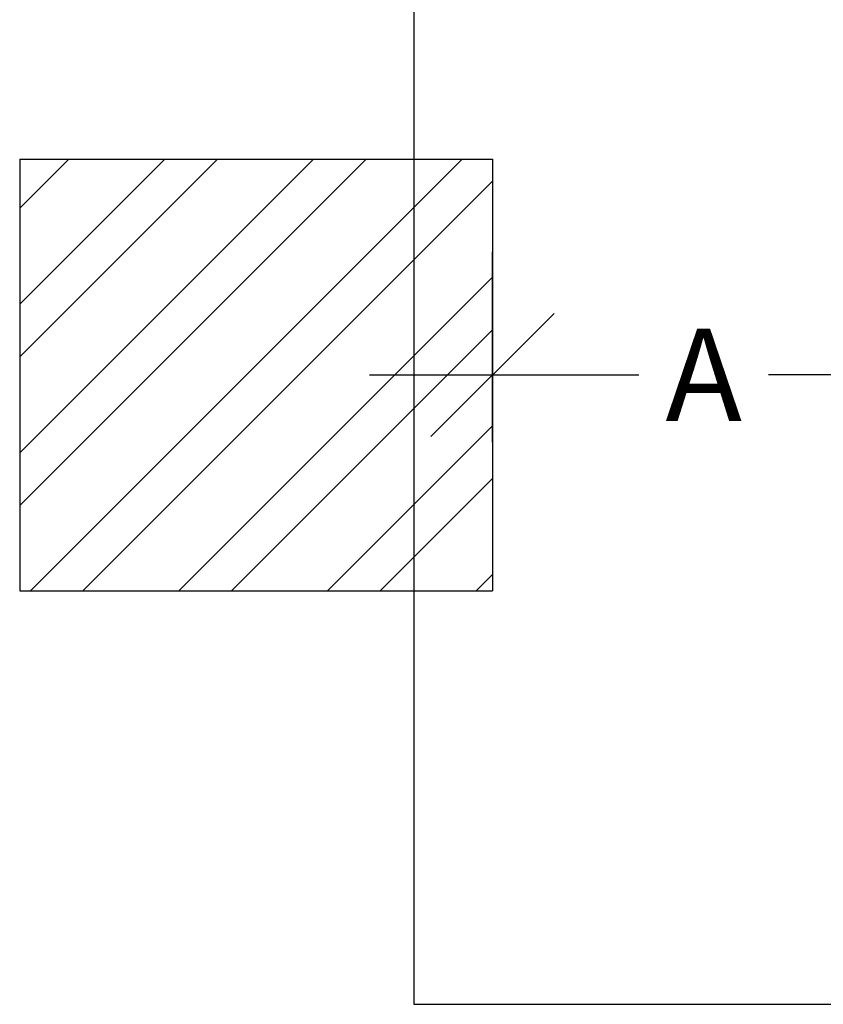
# Model space of a CAD drawing. Units: millimetres. Extents: x -186 to 313, y -236 to 218.
# Drawn here: x -186 to -64, y -236 to -86 of the extents above; entities that cross this region are included whole.
import ezdxf

# ---------------------------------------------------------------- set-up
doc = ezdxf.new("R2010")
doc.units = ezdxf.units.MM
doc.header["$LTSCALE"] = 20
doc.header["$PDSIZE"] = -1
for name, color, linetype in [('AMÉNAGEMENT', 7, 'Continuous'), ('DIM_CIRCULATION_LIBRE', 7, 'Continuous'), ('PRINCIPAL', 7, 'Continuous')]:
    doc.layers.add(name, color=color, linetype=linetype)
doc.styles.add('DIM', font='romans.shx')
doc.dimstyles.new('Implantation (Pied-mètre)', dxfattribs={"dimscale": 96, "dimtxt": 0.09375, "dimasz": 0.125, "dimexe": 0.125, "dimexo": 0.125, "dimgap": 0.03, "dimtad": 1, "dimdec": 0, "dimzin": 0, "dimdsep": 46, "dimlunit": 4, "dimtxsty": 'DIM', "dimblk1": 'OBLIQUE', "dimblk2": 'OBLIQUE', "dimsah": 1, "dimcen": 0.089844, "dimdle": 0.125, "dimclrt": 7, "dimadec": 0, "dimazin": 0, "dimtfac": 1, "dimtdec": 0, "dimtofl": 0, "dimtmove": 0, "dimatfit": 3, "dimldrblk": 'OBLIQUE', "dimfxl": 0, "dimfrac": 2, "dimtolj": 1, "dimtzin": 0, "dimarcsym": 0})

# ---------------------------------------------------------------- blocks, each defined once
blk = doc.blocks.new('_OBLIQUE')
at = {"color": 0, "linetype": 'ByBlock'}
blk.add_line((-0.5, -0.5), (0.5, 0.5), dxfattribs=at)
blk = doc.blocks.new('*D8')
at = {"layer": 'Defpoints', "color": 0}
for p in [(-42.01, -140.22), (-42.01, -152.1), (-114.01, -169.23)]:
    blk.add_point(p, dxfattribs=at)
at = {"layer": 'DIM_CIRCULATION_LIBRE', "color": 0, "lineweight": -2}
for p, q in [((-114.01, -150.48), (-114.01, -121.47)), ((-42.01, -133.35), (-42.01, -121.47)), ((-132.76, -140.22), (-91.71, -140.22)), ((-23.26, -140.22), (-72.01, -140.22))]:
    blk.add_line(p, q, dxfattribs=at)
at = {"layer": 'DIM_CIRCULATION_LIBRE', "color": 0, "lineweight": -2, "xscale": 18.75, "yscale": 18.75, "zscale": 18.75, "rotation": 180}
blk.add_blockref('_OBLIQUE', (-114.01, -140.22), dxfattribs=at)
at = {"layer": 'DIM_CIRCULATION_LIBRE', "color": 0, "lineweight": -2, "xscale": 18.75, "yscale": 18.75, "zscale": 18.75}
blk.add_blockref('_OBLIQUE', (-42.01, -140.22), dxfattribs=at)
at = {"layer": 'DIM_CIRCULATION_LIBRE', "color": 7, "insert": (-81.86, -140.22), "char_height": 14.062, "attachment_point": 5, "style": 'DIM'}
blk.add_mtext('\\A1;A', dxfattribs=at)

msp = doc.modelspace()

# ---------------------------------------------------------------- linework, layer by layer
at = {"layer": 'AMÉNAGEMENT', "color": 5}
for p, q in [((-186.012, -107.351), (-186.012, -173.09869)), ((-186.012, -107.351), (-114.012, -107.351)), ((-186.012, -114.83935), (-178.52364, -107.351)), ((-186.012, -137.46677), (-155.89623, -107.351)), ((-186.012, -160.09419), (-133.26881, -107.351)), ((-186.012, -129.46677), (-163.89623, -107.351)), ((-186.012, -152.09419), (-141.26881, -107.351)), ((-184.38908, -173.09869), (-118.64139, -107.351)), ((-114.012, -107.351), (-114.012, -173.09869)), ((-176.38908, -173.09869), (-114.012, -110.7216)), ((-161.76166, -173.09869), (-114.012, -125.34902)), ((-153.76166, -173.09869), (-114.012, -133.34902)), ((-139.13425, -173.09869), (-114.012, -147.97644)), ((-131.13425, -173.09869), (-114.012, -155.97644)), ((-116.50683, -173.09869), (-114.012, -170.60386)), ((-186.012, -173.09869), (-114.012, -173.09869))]:
    msp.add_line(p, q, dxfattribs=at)
at = {"layer": 'PRINCIPAL'}
for p, q in [((-126.01191, 161.38505), (-126.01191, -236.09869)), ((-126.01191, -236.09869), (303.96829, -236.09869))]:
    msp.add_line(p, q, dxfattribs=at)

# ---------------------------------------------------------------- dimensions: what is measured, and where the dimension line sits
at = {"layer": 'DIM_CIRCULATION_LIBRE'}
dim = msp.add_linear_dim(base=(-42.012, -140.22485), p1=(-114.012, -169.23426), p2=(-42.012, -152.09869), text='A', dimstyle='Implantation (Pied-mètre)', override={"dimscale": 150, "dimtad": 0, "dimdec": 4}, dxfattribs=at)
dim.commit()
dim.dimension.update_dxf_attribs({"geometry": '*D8', "text_midpoint": (-81.85868, -140.22485), "dimtype": 160})

doc.saveas('drawing.dxf')
